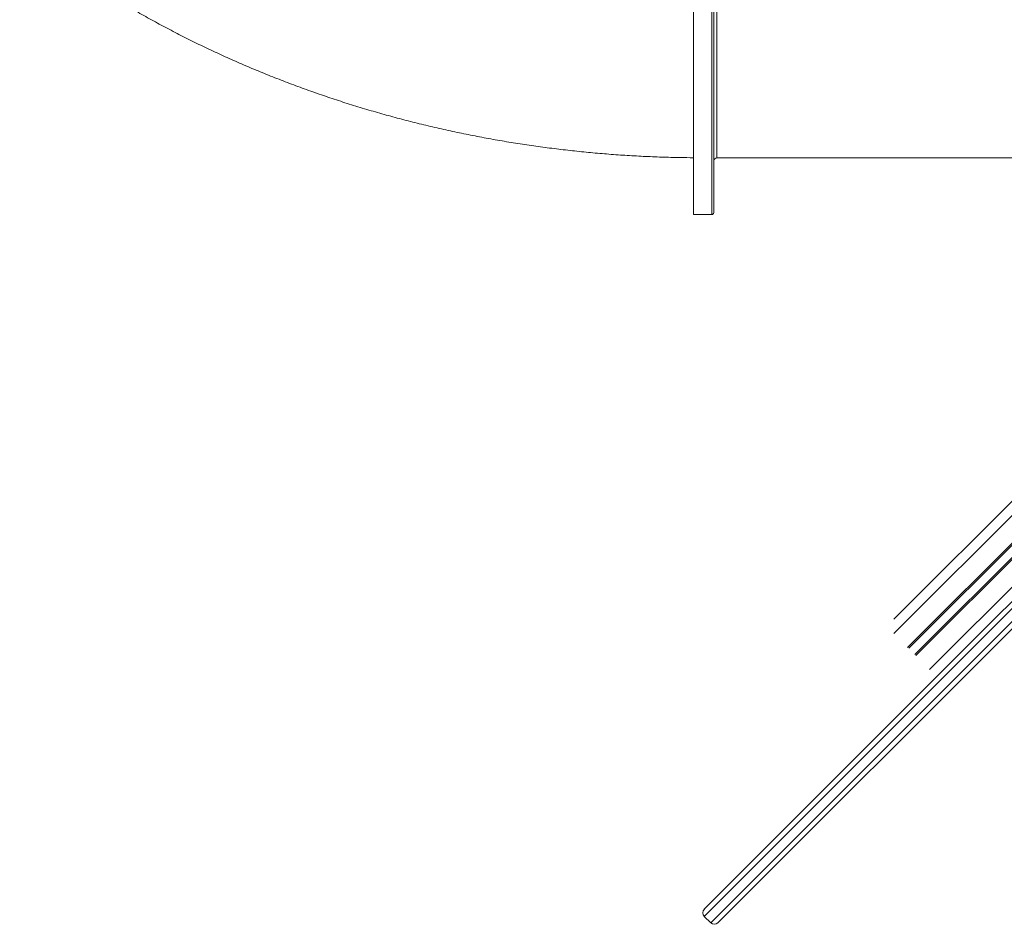
# Model space of a CAD drawing. Units: millimetres. Extents: x -46899 to 12840, y -13346 to 10465.
# Drawn here: x -29144 to -28173, y -10808 to -9916 of the extents above; entities that cross this region are included whole.
import ezdxf

# ---------------------------------------------------------------- set-up
doc = ezdxf.new("R2010")
doc.units = ezdxf.units.MM

msp = doc.modelspace()

# ---------------------------------------------------------------- linework, layer by layer
at = {"color": 7, "linetype": 'Continuous', "lineweight": 15}
for p, q in [((-28479.79, -9224.29), (-28479.79, -10108.29)), ((-28456.79, -10052.29), (-28074.79, -10052.29)), ((-28479.79, -10108.29), (-28461.79, -10108.29)), ((-27911.1, -10136.1), (-28282.26, -10507.26)), ((-27884.63, -10208.63), (-28194.43, -10518.43)), ((-28047.93, -10398.79), (-28455.7, -10806.57)), ((-28469.14, -10793.13), (-28194.43, -10518.43)), ((-28469.14, -10800.21), (-28462.77, -10806.57))]:
    msp.add_line(p, q, dxfattribs=at)
at = {"color": 8, "linetype": 'Continuous', "lineweight": 15}
for p, q in [((-28461.79, -9224.29), (-28461.79, -10103.93)), ((-28456.79, -9280.29), (-28456.79, -10048.48)), ((-28456.79, -10048.48), (-28456.79, -10052.29)), ((-28461.79, -10103.93), (-28461.79, -10108.29)), ((-27907.49, -10146.63), (-28282.32, -10521.46)), ((-27900.51, -10166.99), (-28268.65, -10535.12)), ((-27900.01, -10168.46), (-28267.49, -10535.93)), ((-27896.92, -10177.47), (-28261.43, -10541.98)), ((-27896.42, -10178.94), (-28260.63, -10543.15)), ((-27889.44, -10199.3), (-28246.96, -10556.82)), ((-28067.72, -10398.79), (-28469.14, -10800.21)), ((-28462.77, -10806.57), (-28055, -10398.79))]:
    msp.add_line(p, q, dxfattribs=at)
at = {"color": 7, "linetype": 'Continuous', "lineweight": 15}
for centre, radius, start, end in [((-28456.79, -10055.29), 3, 90, 180), ((-28461.79, -10106.29), 2, 270, 0), ((-28465.6, -10796.67), 5, 135, 225), ((-28459.24, -10803.03), 5, 225, 315)]:
    msp.add_arc(centre, radius, start, end, dxfattribs=at)
for points, knots in [([(-28459.79, -10101.94), (-28459.79, -10101.05), (-28459.79, -10099.25), (-28459.79, -10095.64), (-28459.79, -10091.32), (-28459.79, -10086.17), (-28459.79, -10080.25), (-28459.79, -10073.56), (-28459.79, -10066.09), (-28459.79, -10057.82), (-28459.79, -10048.29), (-28459.79, -10037.42), (-28459.79, -10025.03), (-28459.79, -10011.66), (-28459.79, -9997.27), (-28459.79, -9981.96), (-28459.79, -9965.73), (-28459.79, -9948.68), (-28459.79, -9930.84), (-28459.79, -9912.3), (-28459.79, -9893.13), (-28459.79, -9873.39), (-28459.79, -9854.54), (-28459.79, -9836.72), (-28459.79, -9820.1), (-28459.79, -9803.31), (-28459.79, -9786.39), (-28459.79, -9768.05), (-28459.79, -9748.21), (-28459.79, -9727.06), (-28459.79, -9705.94), (-28459.79, -9685.11), (-28459.79, -9664.45), (-28459.79, -9644.21), (-28459.79, -9624.24), (-28459.79, -9605.26), (-28459.79, -9587.07), (-28459.79, -9569.54), (-28459.79, -9551.98), (-28459.79, -9534.32), (-28459.79, -9516.79), (-28459.79, -9499.42), (-28459.79, -9482.23), (-28459.79, -9465.23), (-28459.79, -9447.61), (-28459.79, -9429.59), (-28459.79, -9411.2), (-28459.79, -9393.36), (-28459.79, -9376.08), (-28459.79, -9359.49), (-28459.79, -9343.64), (-28459.79, -9328.61), (-28459.79, -9314.46), (-28459.79, -9301.25), (-28459.79, -9289.04), (-28459.79, -9277.85), (-28459.79, -9268.42), (-28459.79, -9260.51), (-28459.79, -9253.92), (-28459.79, -9248.05), (-28459.79, -9242.88), (-28459.79, -9238.07), (-28459.79, -9233.8), (-28459.79, -9230.33), (-28459.79, -9227.93), (-28459.79, -9226.52), (-28459.79, -9226.39), (-28459.79, -9226.33)], [0, 0, 0, 0, 0.0134332, 0.0268637, 0.0406465, 0.0545277, 0.0686383, 0.0826765, 0.0968203, 0.1112164, 0.1256165, 0.1423179, 0.1590197, 0.175985, 0.1929507, 0.2100966, 0.2272429, 0.2444805, 0.2617185, 0.2789561, 0.2961942, 0.3133401, 0.3304864, 0.3440605, 0.3576292, 0.3711021, 0.3844598, 0.3978231, 0.4141852, 0.4305476, 0.4465044, 0.4624616, 0.4779577, 0.4934543, 0.5084455, 0.5234372, 0.53687, 0.5503007, 0.5640836, 0.5779649, 0.5920754, 0.6061136, 0.6202575, 0.6346536, 0.6490537, 0.6657551, 0.6824569, 0.6994222, 0.7163878, 0.7335337, 0.75068, 0.7679176, 0.7851557, 0.8023933, 0.8196313, 0.8367772, 0.8539235, 0.8674976, 0.8810664, 0.8945393, 0.907897, 0.9212603, 0.9376223, 0.9539848, 0.9699416, 0.9858987, 1, 1, 1, 1]), ([(-29144.34, -9831.22), (-29142.68, -9832.5), (-29136.51, -9837.28), (-29125.65, -9845.37), (-29111.73, -9855.43), (-29097.59, -9865.26), (-29083.24, -9874.87), (-29068.69, -9884.26), (-29053.95, -9893.41), (-29039.01, -9902.33), (-29023.89, -9911.02), (-29008.59, -9919.47), (-28993.12, -9927.68), (-28977.47, -9935.64), (-28961.66, -9943.36), (-28945.69, -9950.83), (-28929.57, -9958.05), (-28913.29, -9965.02), (-28896.88, -9971.73), (-28880.33, -9978.19), (-28863.65, -9984.38), (-28846.84, -9990.31), (-28829.91, -9995.98), (-28812.87, -10001.39), (-28795.72, -10006.53), (-28778.47, -10011.4), (-28761.12, -10016), (-28743.68, -10020.34), (-28726.15, -10024.4), (-28708.55, -10028.19), (-28690.86, -10031.7), (-28673.11, -10034.95), (-28655.3, -10037.91), (-28637.43, -10040.61), (-28619.5, -10043.02), (-28601.53, -10045.16), (-28583.52, -10047.02), (-28565.48, -10048.6), (-28547.4, -10049.91), (-28529.3, -10050.93), (-28511.18, -10051.67), (-28494.67, -10052.12), (-28484.21, -10052.2), (-28479.79, -10052.24)], [0, 0, 0, 0, 0.009064, 0.033686, 0.058324, 0.082993, 0.107692, 0.132419, 0.157174, 0.181954, 0.206758, 0.231585, 0.256434, 0.281303, 0.30619, 0.331095, 0.356016, 0.380952, 0.405902, 0.430864, 0.455838, 0.480822, 0.505816, 0.530819, 0.555829, 0.580847, 0.605871, 0.630901, 0.655936, 0.680975, 0.706019, 0.731066, 0.756117, 0.78117, 0.806227, 0.831286, 0.856347, 0.881411, 0.906476, 0.931544, 0.956613, 0.981684, 1, 1, 1, 1]), ([(-28459.79, -10106.25), (-28459.79, -10106.26), (-28459.79, -10106.42), (-28459.79, -10105.82), (-28459.79, -10104.48), (-28459.79, -10102.79), (-28459.79, -10101.94)], [0, 0, 0, 0, 0.029758, 0.360356, 0.680172, 1, 1, 1, 1])]:
    msp.add_open_spline(points, degree=3, knots=knots, dxfattribs=at)

doc.saveas('drawing.dxf')
